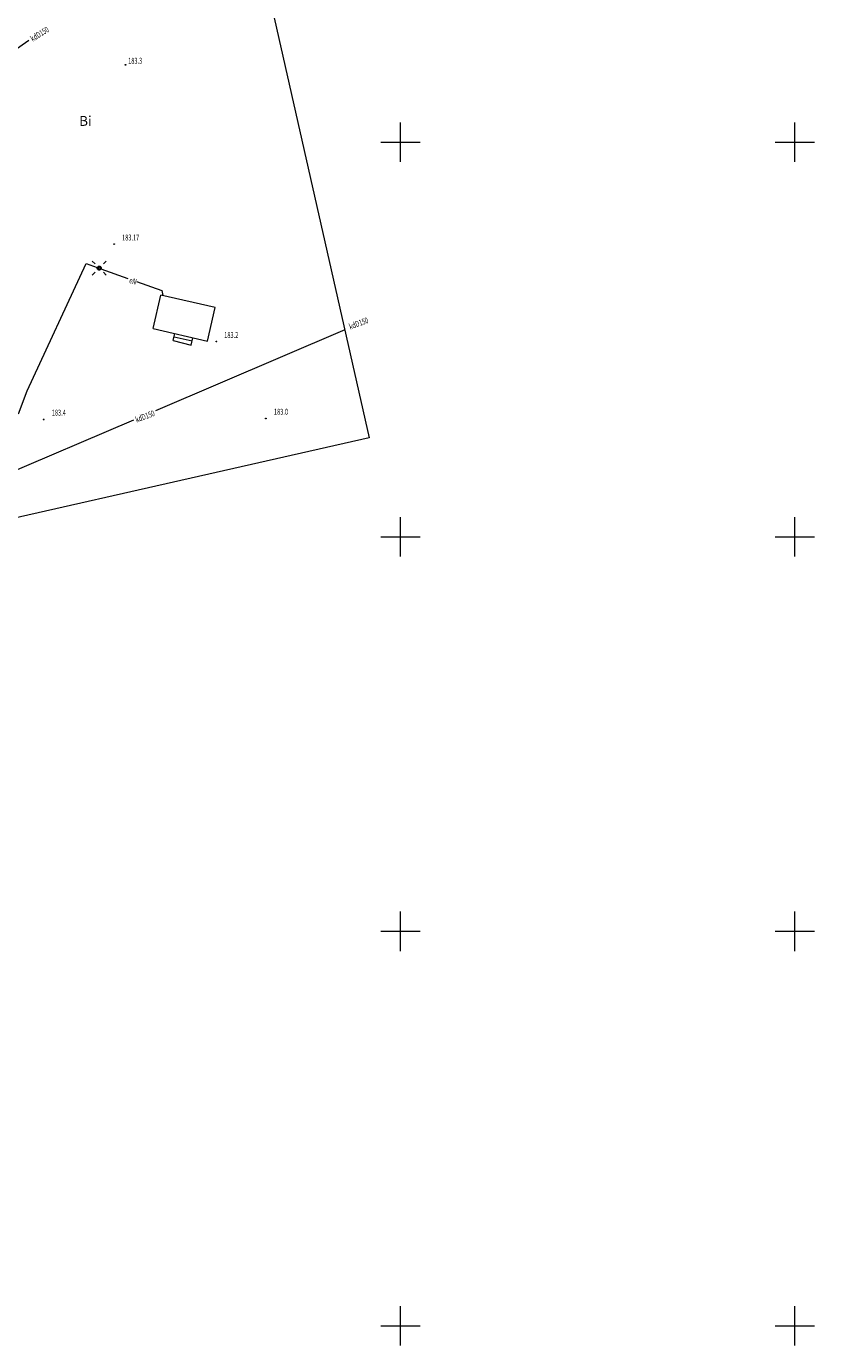
# Model space of a CAD drawing. Units: metres. Extents: x 6589447 to 6589902, y 5711948 to 5712402.
# Drawn here: x 6589803 to 6589902, y 5711948 to 5712115 of the extents above; entities that cross this region are included whole.
import ezdxf

# ---------------------------------------------------------------- set-up
doc = ezdxf.new("R2010")
doc.units = ezdxf.units.M
doc.header["$MEASUREMENT"] = 0
for name, color, linetype, lineweight in [('ZT drogowiec_1_EBTPO_L_9', 7, 'Continuous', 0), ('ZT drogowiec_1_EBUPP_L_0', 7, 'Continuous', 0), ('ZT drogowiec_1_GESDZI_O', 7, 'Continuous', 0), ('ZT drogowiec_1_RTPW_T_0', 7, 'Continuous', 0), ('ZT drogowiec_1_RTPW_T_1', 7, 'Continuous', 0), ('ZT drogowiec_1_SUPE_E_T_3', 7, 'Continuous', 0), ('ZT drogowiec_1_SUPE_L_3', 7, 'Continuous', 0), ('ZT drogowiec_1_SUPK_E_T_1', 7, 'Continuous', 0), ('ZT drogowiec_1_SUPK_L_2', 7, 'Continuous', 0), ('ZT drogowiec_1_SUSM', 7, 'Continuous', 0), ('ZT drogowiec_1_ZT - ZIELEŃ', 7, 'Continuous', 0)]:
    doc.layers.add(name, color=color, linetype=linetype, lineweight=lineweight)
doc.styles.add('GENERATED_STYLE_1', font='txt')
doc.styles.add('GENERATED_STYLE_2', font='txt')

msp = doc.modelspace()

# ---------------------------------------------------------------- linework, layer by layer
at = {"layer": 'ZT drogowiec_1_EBTPO_L_9', "color": 252, "linetype": 'Continuous'}
for p, q in [((6589821.17, 5712074.86), (6589821.37, 5712075.75)), ((6589821.17, 5712074.86), (6589823.46, 5712074.29)), ((6589821.28, 5712075.35), (6589823.59, 5712074.81)), ((6589823.46, 5712074.29), (6589823.68, 5712075.21))]:
    msp.add_line(p, q, dxfattribs=at)
at = {"layer": 'ZT drogowiec_1_EBUPP_L_0', "color": 252, "linetype": 'Continuous'}
for p, q in [((6589818.64, 5712076.39), (6589819.6, 5712080.62)), ((6589826.5, 5712079.06), (6589819.6, 5712080.62)), ((6589825.53, 5712074.77), (6589826.5, 5712079.06)), ((6589818.64, 5712076.39), (6589825.53, 5712074.77))]:
    msp.add_line(p, q, dxfattribs=at)
at = {"layer": 'ZT drogowiec_1_RTPW_T_0', "color": 252, "linetype": 'Continuous'}
for centre in [(6589815.13, 5712109.8), (6589813.7, 5712087.09), (6589826.65, 5712074.73), (6589804.75, 5712064.86), (6589832.92, 5712064.98)]:
    msp.add_circle(centre, 0.045, dxfattribs=at)
at = {"layer": 'ZT drogowiec_1_SUPE_L_3', "color": 252, "linetype": 'Continuous'}
for p, q in [((6589802.68, 5712068.49), (6589810.12, 5712084.62)), ((6589810.12, 5712084.62), (6589811.55, 5712084.11)), ((6589812.02, 5712083.94), (6589815.43, 5712082.73)), ((6589816.54, 5712082.34), (6589819.73, 5712081.21)), ((6589819.73, 5712081.21), (6589819.84, 5712080.57)), ((6589801.55, 5712065.57), (6589802.68, 5712068.49))]:
    msp.add_line(p, q, dxfattribs=at)
at = {"layer": 'ZT drogowiec_1_SUPK_L_2', "color": 252, "linetype": 'Continuous', "flags": 128}
for points in [[(6589757.17, 5712080.91), (6589802.88, 5712112.94)], [(6589842.94, 5712076.2), (6589818.93, 5712065.96)], [(6589816.12, 5712064.76), (6589764.99, 5712042.96)]]:
    msp.add_lwpolyline(points, dxfattribs=at)
at = {"layer": 'ZT drogowiec_1_SUSM', "color": 252, "linetype": 'Continuous', "lineweight": 13, "flags": 128}
for points in [[(6589810.91, 5712084.92), (6589811.26, 5712084.57)], [(6589812.67, 5712084.92), (6589812.32, 5712084.57)], [(6589810.91, 5712083.15), (6589811.26, 5712083.51)], [(6589812.67, 5712083.15), (6589812.32, 5712083.51)]]:
    msp.add_lwpolyline(points, dxfattribs=at)
for points in [[(6589811.79, 5712084.29), (6589811.88, 5712084.27), (6589811.95, 5712084.23), (6589812.01, 5712084.16), (6589812.03, 5712084.1), (6589812.04, 5712084.04), (6589812.03, 5712083.97), (6589812.01, 5712083.91), (6589811.96, 5712083.85), (6589811.9, 5712083.81), (6589811.83, 5712083.79), (6589811.75, 5712083.79), (6589811.68, 5712083.81), (6589811.62, 5712083.85), (6589811.57, 5712083.91), (6589811.55, 5712083.98), (6589811.54, 5712084.06), (6589811.56, 5712084.13), (6589811.6, 5712084.19), (6589811.65, 5712084.24), (6589811.72, 5712084.28)], [(6589811.67, 5712084.04), (6589811.67, 5712084), (6589811.69, 5712083.96), (6589811.72, 5712083.94), (6589811.75, 5712083.92), (6589811.79, 5712083.91), (6589811.83, 5712083.92), (6589811.86, 5712083.94), (6589811.89, 5712083.96), (6589811.91, 5712084), (6589811.92, 5712084.04), (6589811.91, 5712084.08), (6589811.89, 5712084.11), (6589811.86, 5712084.14), (6589811.83, 5712084.16), (6589811.79, 5712084.16), (6589811.75, 5712084.16), (6589811.72, 5712084.14), (6589811.69, 5712084.11), (6589811.67, 5712084.08)]]:
    msp.add_lwpolyline(points, close=True, dxfattribs=at)
at = {"layer": 'ZT drogowiec_1_ZT - ZIELEŃ', "color": 252, "linetype": 'Continuous'}
for p, q in [((6589850, 5712097.5), (6589850, 5712102.5)), ((6589900, 5712097.5), (6589900, 5712102.5)), ((6589847.5, 5712100), (6589852.5, 5712100)), ((6589897.5, 5712100), (6589902.5, 5712100)), ((6589850, 5712047.5), (6589850, 5712052.5)), ((6589900, 5712047.5), (6589900, 5712052.5)), ((6589847.5, 5712050), (6589852.5, 5712050)), ((6589897.5, 5712050), (6589902.5, 5712050)), ((6589850, 5711997.5), (6589850, 5712002.5)), ((6589900, 5711997.5), (6589900, 5712002.5)), ((6589847.5, 5712000), (6589852.5, 5712000)), ((6589897.5, 5712000), (6589902.5, 5712000)), ((6589850, 5711947.5), (6589850, 5711952.5)), ((6589900, 5711947.5), (6589900, 5711952.5)), ((6589847.5, 5711950), (6589852.5, 5711950)), ((6589847.5, 5711950), (6589852.5, 5711950)), ((6589897.5, 5711950), (6589902.5, 5711950))]:
    msp.add_line(p, q, dxfattribs=at)
at = {"layer": 'ZT drogowiec_1_ZT - ZIELEŃ', "color": 252, "linetype": 'Continuous', "flags": 128}
msp.add_lwpolyline([(6589809.27, 5712225.04), (6589846.03, 5712062.54), (6589776.98, 5712046.92), (6589777.13, 5712006.02), (6589747.96, 5711979.77), (6589633.33, 5711997.83), (6589565.86, 5712032.84), (6589593.98, 5712093.27), (6589627.31, 5712134.3), (6589692.5, 5712199.26)], close=True, dxfattribs=at)

# ---------------------------------------------------------------- texts
at = {"layer": 'ZT drogowiec_1_GESDZI_O', "color": 3, "linetype": 'Continuous', "insert": (6589809.25, 5712102.69), "char_height": 1.25, "attachment_point": 4, "rotation": 0, "style": 'GENERATED_STYLE_1'}
msp.add_mtext('\\fArial|b0|i0|c238|p39;\\A1;Bi', dxfattribs=at)
at = {"layer": 'ZT drogowiec_1_RTPW_T_1', "color": 252, "linetype": 'Continuous', "char_height": 0.75, "attachment_point": 1, "rotation": 0, "style": 'GENERATED_STYLE_2'}
for s, insert in [('\\fMicrosoft Sans Serif|b0|i0|c238|p39;\\H1.000000x;\\W0.700000;\\A1;183.3', (6589815.46, 5712110.69)), ('\\fMicrosoft Sans Serif|b0|i0|c238|p39;\\H1.000000x;\\W0.700000;\\A1;183.17', (6589814.69, 5712088.29)), ('\\fMicrosoft Sans Serif|b0|i0|c238|p39;\\H1.000000x;\\W0.700000;\\A1;183.2', (6589827.64, 5712075.93)), ('\\fMicrosoft Sans Serif|b0|i0|c238|p39;\\H1.000000x;\\W0.700000;\\A1;183.4', (6589805.78, 5712066.1)), ('\\fMicrosoft Sans Serif|b0|i0|c238|p39;\\H1.000000x;\\W0.700000;\\A1;183.0', (6589833.95, 5712066.21))]:
    msp.add_mtext(s, dxfattribs=dict(at, insert=insert))
at = {"layer": 'ZT drogowiec_1_SUPE_E_T_3', "color": 252, "linetype": 'Continuous', "insert": (6589815.75, 5712082.9), "char_height": 0.75, "attachment_point": 1, "rotation": 343.4352, "style": 'GENERATED_STYLE_2'}
msp.add_mtext('\\fMicrosoft Sans Serif|b0|i0|c238|p39;\\H1.000000x;\\W0.700000;\\A1;eN', dxfattribs=at)
at = {"layer": 'ZT drogowiec_1_SUPK_E_T_1', "color": 252, "linetype": 'Continuous', "char_height": 0.75, "attachment_point": 1, "style": 'GENERATED_STYLE_2'}
for insert, rotation in [((6589802.97, 5712113.35), 32.1438), ((6589843.37, 5712076.94), 20.6782), ((6589816.28, 5712065.16), 20.6782)]:
    msp.add_mtext('\\fMicrosoft Sans Serif|b0|i0|c238|p39;\\H1.000000x;\\W0.700000;\\A1;kdD150', dxfattribs=dict(at, insert=insert, rotation=rotation))

doc.saveas('drawing.dxf')
